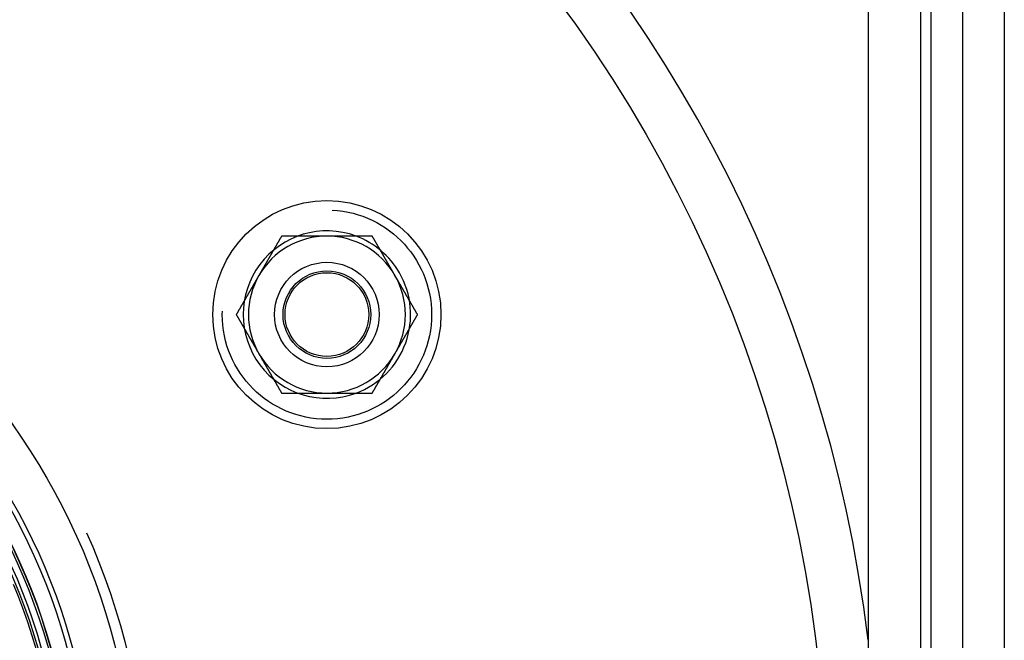
# Model space of a CAD drawing. Extents: x 610 to 1262, y -361 to 357.
# Drawn here: x 800 to 895, y -204 to -145 of the extents above; entities that cross this region are included whole.
import ezdxf

# ---------------------------------------------------------------- set-up
doc = ezdxf.new("R2010")
doc.units = 0
doc.header["$LTSCALE"] = 5
doc.linetypes.add('VERDECKT', pattern=[9.525, 6.35, -3.175])
doc.layers.get('0').update_dxf_attribs({"linetype": 'CONTINUOUS'})
doc.layers.add('STEMPEL', color=3, linetype='CONTINUOUS')

# ---------------------------------------------------------------- blocks, each defined once
blk = doc.blocks.new('A$C21318D2D')
at = {"linetype": 'CONTINUOUS'}
for p, q in [((574.667, 299.705), (574.667, 29.705)), ((578.667, 299.705), (578.667, 29.705)), ((565.667, 294.705), (565.667, 34.705)), ((570.667, 294.705), (570.667, 34.705)), ((571.667, 35.705), (571.667, 293.705))]:
    blk.add_line(p, q, dxfattribs=at)
for points in [[(509.606, 219.705, 0), (509.589, 219.676, 0), (509.572, 219.646, 0), (509.555, 219.617, 0), (509.538, 219.587, 0), (509.521, 219.557, 0), (509.504, 219.528, 0), (509.487, 219.498, 0), (509.47, 219.469, 0), (509.453, 219.439, 0), (509.436, 219.41, 0), (509.418, 219.38, 0), (509.401, 219.351, 0), (509.384, 219.321, 0), (509.367, 219.292, 0), (509.35, 219.262, 0), (509.333, 219.233, 0), (509.316, 219.203, 0), (509.299, 219.174, 0), (509.282, 219.144, 0), (509.265, 219.115, 0), (509.248, 219.085, 0), (509.231, 219.056, 0), (509.214, 219.026, 0), (509.197, 218.996, 0), (509.18, 218.967, 0), (509.163, 218.937, 0), (509.146, 218.908, 0), (509.129, 218.878, 0), (509.112, 218.849, 0), (509.095, 218.819, 0), (509.077, 218.79, 0), (509.06, 218.76, 0), (509.043, 218.731, 0), (509.026, 218.701, 0), (509.009, 218.672, 0), (508.992, 218.642, 0), (508.975, 218.613, 0), (508.958, 218.583, 0), (508.941, 218.554, 0), (508.924, 218.524, 0), (508.907, 218.494, 0), (508.89, 218.465, 0), (508.873, 218.435, 0), (508.856, 218.406, 0), (508.839, 218.376, 0), (508.822, 218.347, 0), (508.805, 218.317, 0), (508.788, 218.288, 0), (508.771, 218.258, 0), (508.754, 218.229, 0), (508.737, 218.199, 0), (508.719, 218.17, 0), (508.702, 218.14, 0), (508.685, 218.111, 0), (508.668, 218.081, 0), (508.651, 218.052, 0), (508.634, 218.022, 0), (508.617, 217.993, 0), (508.6, 217.963, 0), (508.583, 217.933, 0), (508.566, 217.904, 0), (508.549, 217.874, 0), (508.532, 217.845, 0), (508.515, 217.815, 0), (508.498, 217.786, 0), (508.481, 217.756, 0), (508.464, 217.727, 0), (508.447, 217.697, 0), (508.43, 217.668, 0), (508.413, 217.638, 0), (508.396, 217.609, 0), (508.379, 217.579, 0), (508.361, 217.55, 0), (508.344, 217.52, 0), (508.327, 217.491, 0), (508.31, 217.461, 0), (508.293, 217.432, 0), (508.276, 217.402, 0), (508.259, 217.372, 0), (508.242, 217.343, 0), (508.225, 217.313, 0), (508.208, 217.284, 0), (508.191, 217.254, 0), (508.174, 217.225, 0), (508.157, 217.195, 0), (508.14, 217.166, 0), (508.123, 217.136, 0), (508.106, 217.107, 0), (508.089, 217.077, 0), (508.072, 217.048, 0), (508.055, 217.018, 0), (508.038, 216.989, 0), (508.021, 216.959, 0), (508.003, 216.93, 0), (507.986, 216.9, 0), (507.969, 216.87, 0), (507.952, 216.841, 0), (507.935, 216.811, 0), (507.918, 216.782, 0), (507.901, 216.752, 0), (507.884, 216.723, 0), (507.867, 216.693, 0), (507.85, 216.664, 0), (507.833, 216.634, 0), (507.816, 216.605, 0), (507.799, 216.575, 0), (507.782, 216.546, 0), (507.765, 216.516, 0), (507.748, 216.487, 0), (507.731, 216.457, 0), (507.714, 216.428, 0), (507.697, 216.398, 0), (507.68, 216.369, 0), (507.663, 216.339, 0), (507.645, 216.309, 0), (507.628, 216.28, 0), (507.611, 216.25, 0), (507.594, 216.221, 0), (507.577, 216.191, 0), (507.56, 216.162, 0), (507.543, 216.132, 0), (507.526, 216.103, 0), (507.509, 216.073, 0), (507.492, 216.044, 0), (507.475, 216.014, 0), (507.458, 215.985, 0), (507.441, 215.955, 0)], [(513.936, 219.705, 0), (513.902, 219.705, 0), (513.868, 219.705, 0), (513.834, 219.705, 0), (513.799, 219.705, 0), (513.765, 219.705, 0), (513.731, 219.705, 0), (513.697, 219.705, 0), (513.663, 219.705, 0), (513.629, 219.705, 0), (513.595, 219.705, 0), (513.56, 219.705, 0), (513.526, 219.705, 0), (513.492, 219.705, 0), (513.458, 219.705, 0), (513.424, 219.705, 0), (513.39, 219.705, 0), (513.355, 219.705, 0), (513.321, 219.705, 0), (513.287, 219.705, 0), (513.253, 219.705, 0), (513.219, 219.705, 0), (513.185, 219.705, 0), (513.151, 219.705, 0), (513.116, 219.705, 0), (513.082, 219.705, 0), (513.048, 219.705, 0), (513.014, 219.705, 0), (512.98, 219.705, 0), (512.946, 219.705, 0), (512.912, 219.705, 0), (512.878, 219.705, 0), (512.843, 219.705, 0), (512.809, 219.705, 0), (512.775, 219.705, 0), (512.741, 219.705, 0), (512.707, 219.705, 0), (512.673, 219.705, 0), (512.639, 219.705, 0), (512.605, 219.705, 0), (512.57, 219.705, 0), (512.536, 219.705, 0), (512.502, 219.705, 0), (512.468, 219.705, 0), (512.434, 219.705, 0), (512.4, 219.705, 0), (512.366, 219.705, 0), (512.332, 219.705, 0), (512.298, 219.705, 0), (512.263, 219.705, 0), (512.229, 219.705, 0), (512.195, 219.705, 0), (512.161, 219.705, 0), (512.127, 219.705, 0), (512.093, 219.705, 0), (512.059, 219.705, 0), (512.025, 219.705, 0), (511.991, 219.705, 0), (511.957, 219.705, 0), (511.922, 219.705, 0), (511.888, 219.705, 0), (511.854, 219.705, 0), (511.82, 219.705, 0), (511.786, 219.705, 0), (511.752, 219.705, 0), (511.718, 219.705, 0), (511.684, 219.705, 0), (511.65, 219.705, 0), (511.616, 219.705, 0), (511.581, 219.705, 0), (511.547, 219.705, 0), (511.513, 219.705, 0), (511.479, 219.705, 0), (511.445, 219.705, 0), (511.411, 219.705, 0), (511.377, 219.705, 0), (511.343, 219.705, 0), (511.309, 219.705, 0), (511.275, 219.705, 0), (511.241, 219.705, 0), (511.207, 219.705, 0), (511.173, 219.705, 0), (511.138, 219.705, 0), (511.104, 219.705, 0), (511.07, 219.705, 0), (511.036, 219.705, 0), (511.002, 219.705, 0), (510.968, 219.705, 0), (510.934, 219.705, 0), (510.9, 219.705, 0), (510.866, 219.705, 0), (510.832, 219.705, 0), (510.798, 219.705, 0), (510.764, 219.705, 0), (510.73, 219.705, 0), (510.696, 219.705, 0), (510.661, 219.705, 0), (510.627, 219.705, 0), (510.593, 219.705, 0), (510.559, 219.705, 0), (510.525, 219.705, 0), (510.491, 219.705, 0), (510.457, 219.705, 0), (510.423, 219.705, 0), (510.389, 219.705, 0), (510.355, 219.705, 0), (510.321, 219.705, 0), (510.287, 219.705, 0), (510.253, 219.705, 0), (510.219, 219.705, 0), (510.185, 219.705, 0), (510.151, 219.705, 0), (510.117, 219.705, 0), (510.083, 219.705, 0), (510.049, 219.705, 0), (510.014, 219.705, 0), (509.98, 219.705, 0), (509.946, 219.705, 0), (509.912, 219.705, 0), (509.878, 219.705, 0), (509.844, 219.705, 0), (509.81, 219.705, 0), (509.776, 219.705, 0), (509.742, 219.705, 0), (509.708, 219.705, 0), (509.674, 219.705, 0), (509.64, 219.705, 0), (509.606, 219.705, 0)], [(518.266, 219.705, 0), (518.244, 219.705, 0), (518.221, 219.705, 0), (518.198, 219.705, 0), (518.176, 219.705, 0), (518.153, 219.705, 0), (518.131, 219.705, 0), (518.108, 219.705, 0), (518.085, 219.705, 0), (518.063, 219.705, 0), (518.04, 219.705, 0), (518.017, 219.705, 0), (517.995, 219.705, 0), (517.972, 219.705, 0), (517.95, 219.705, 0), (517.927, 219.705, 0), (517.904, 219.705, 0), (517.882, 219.705, 0), (517.859, 219.705, 0), (517.836, 219.705, 0), (517.814, 219.705, 0), (517.791, 219.705, 0), (517.768, 219.705, 0), (517.746, 219.705, 0), (517.723, 219.705, 0), (517.7, 219.705, 0), (517.678, 219.705, 0), (517.655, 219.705, 0), (517.632, 219.705, 0), (517.61, 219.705, 0), (517.587, 219.705, 0), (517.564, 219.705, 0), (517.542, 219.705, 0), (517.519, 219.705, 0), (517.496, 219.705, 0), (517.474, 219.705, 0), (517.451, 219.705, 0), (517.428, 219.705, 0), (517.406, 219.705, 0), (517.383, 219.705, 0), (517.36, 219.705, 0), (517.338, 219.705, 0), (517.315, 219.705, 0), (517.292, 219.705, 0), (517.269, 219.705, 0), (517.247, 219.705, 0), (517.224, 219.705, 0), (517.201, 219.705, 0), (517.179, 219.705, 0), (517.156, 219.705, 0), (517.133, 219.705, 0), (517.111, 219.705, 0), (517.088, 219.705, 0), (517.065, 219.705, 0), (517.043, 219.705, 0), (517.02, 219.705, 0), (516.997, 219.705, 0), (516.974, 219.705, 0), (516.952, 219.705, 0), (516.929, 219.705, 0), (516.906, 219.705, 0), (516.884, 219.705, 0), (516.861, 219.705, 0), (516.838, 219.705, 0), (516.816, 219.705, 0), (516.793, 219.705, 0), (516.77, 219.705, 0), (516.747, 219.705, 0), (516.725, 219.705, 0), (516.702, 219.705, 0), (516.679, 219.705, 0), (516.657, 219.705, 0), (516.634, 219.705, 0), (516.611, 219.705, 0), (516.589, 219.705, 0), (516.566, 219.705, 0), (516.543, 219.705, 0), (516.52, 219.705, 0), (516.498, 219.705, 0), (516.475, 219.705, 0), (516.452, 219.705, 0), (516.43, 219.705, 0), (516.407, 219.705, 0), (516.384, 219.705, 0), (516.362, 219.705, 0), (516.339, 219.705, 0), (516.316, 219.705, 0), (516.293, 219.705, 0), (516.271, 219.705, 0), (516.248, 219.705, 0), (516.225, 219.705, 0), (516.203, 219.705, 0), (516.18, 219.705, 0), (516.157, 219.705, 0), (516.135, 219.705, 0), (516.112, 219.705, 0), (516.089, 219.705, 0), (516.067, 219.705, 0), (516.044, 219.705, 0), (516.021, 219.705, 0), (515.998, 219.705, 0), (515.976, 219.705, 0), (515.953, 219.705, 0), (515.93, 219.705, 0), (515.908, 219.705, 0), (515.885, 219.705, 0), (515.862, 219.705, 0), (515.84, 219.705, 0), (515.817, 219.705, 0), (515.794, 219.705, 0), (515.772, 219.705, 0), (515.749, 219.705, 0), (515.726, 219.705, 0), (515.704, 219.705, 0), (515.681, 219.705, 0), (515.658, 219.705, 0), (515.636, 219.705, 0), (515.613, 219.705, 0), (515.59, 219.705, 0), (515.568, 219.705, 0), (515.545, 219.705, 0), (515.522, 219.705, 0), (515.499, 219.705, 0), (515.477, 219.705, 0), (515.454, 219.705, 0), (515.431, 219.705, 0), (515.409, 219.705, 0), (515.386, 219.705, 0), (515.363, 219.705, 0), (515.341, 219.705, 0), (515.318, 219.705, 0), (515.295, 219.705, 0), (515.273, 219.705, 0), (515.25, 219.705, 0), (515.227, 219.705, 0), (515.205, 219.705, 0), (515.182, 219.705, 0), (515.159, 219.705, 0), (515.137, 219.705, 0), (515.114, 219.705, 0), (515.091, 219.705, 0), (515.069, 219.705, 0), (515.046, 219.705, 0), (515.023, 219.705, 0), (515.001, 219.705, 0), (514.978, 219.705, 0), (514.955, 219.705, 0), (514.933, 219.705, 0), (514.91, 219.705, 0), (514.887, 219.705, 0), (514.865, 219.705, 0), (514.842, 219.705, 0), (514.819, 219.705, 0), (514.797, 219.705, 0), (514.774, 219.705, 0), (514.751, 219.705, 0), (514.729, 219.705, 0), (514.706, 219.705, 0), (514.684, 219.705, 0), (514.661, 219.705, 0), (514.638, 219.705, 0), (514.616, 219.705, 0), (514.593, 219.705, 0), (514.57, 219.705, 0), (514.548, 219.705, 0), (514.525, 219.705, 0), (514.502, 219.705, 0), (514.48, 219.705, 0), (514.457, 219.705, 0), (514.434, 219.705, 0), (514.412, 219.705, 0), (514.389, 219.705, 0), (514.366, 219.705, 0), (514.344, 219.705, 0), (514.321, 219.705, 0), (514.298, 219.705, 0), (514.276, 219.705, 0), (514.253, 219.705, 0), (514.23, 219.705, 0), (514.208, 219.705, 0), (514.185, 219.705, 0), (514.163, 219.705, 0), (514.14, 219.705, 0), (514.117, 219.705, 0), (514.095, 219.705, 0), (514.072, 219.705, 0), (514.049, 219.705, 0), (514.027, 219.705, 0), (514.004, 219.705, 0), (513.981, 219.705, 0), (513.959, 219.705, 0), (513.936, 219.705, 0)], [(520.431, 215.955, 0), (520.414, 215.985, 0), (520.397, 216.014, 0), (520.38, 216.044, 0), (520.363, 216.073, 0), (520.346, 216.103, 0), (520.329, 216.132, 0), (520.312, 216.162, 0), (520.295, 216.191, 0), (520.278, 216.221, 0), (520.261, 216.25, 0), (520.244, 216.28, 0), (520.227, 216.309, 0), (520.21, 216.339, 0), (520.193, 216.369, 0), (520.176, 216.398, 0), (520.159, 216.428, 0), (520.141, 216.457, 0), (520.124, 216.487, 0), (520.107, 216.516, 0), (520.09, 216.546, 0), (520.073, 216.575, 0), (520.056, 216.605, 0), (520.039, 216.634, 0), (520.022, 216.664, 0), (520.005, 216.693, 0), (519.988, 216.723, 0), (519.971, 216.752, 0), (519.954, 216.782, 0), (519.937, 216.811, 0), (519.92, 216.841, 0), (519.903, 216.87, 0), (519.886, 216.9, 0), (519.869, 216.93, 0), (519.852, 216.959, 0), (519.835, 216.989, 0), (519.818, 217.018, 0), (519.801, 217.048, 0), (519.783, 217.077, 0), (519.766, 217.107, 0), (519.749, 217.136, 0), (519.732, 217.166, 0), (519.715, 217.195, 0), (519.698, 217.225, 0), (519.681, 217.254, 0), (519.664, 217.284, 0), (519.647, 217.313, 0), (519.63, 217.343, 0), (519.613, 217.372, 0), (519.596, 217.402, 0), (519.579, 217.432, 0), (519.562, 217.461, 0), (519.545, 217.491, 0), (519.528, 217.52, 0), (519.511, 217.55, 0), (519.494, 217.579, 0), (519.477, 217.609, 0), (519.46, 217.638, 0), (519.443, 217.668, 0), (519.425, 217.697, 0), (519.408, 217.727, 0), (519.391, 217.756, 0), (519.374, 217.786, 0), (519.357, 217.815, 0), (519.34, 217.845, 0), (519.323, 217.874, 0), (519.306, 217.904, 0), (519.289, 217.933, 0), (519.272, 217.963, 0), (519.255, 217.993, 0), (519.238, 218.022, 0), (519.221, 218.052, 0), (519.204, 218.081, 0), (519.187, 218.111, 0), (519.17, 218.14, 0), (519.153, 218.17, 0), (519.136, 218.199, 0), (519.119, 218.229, 0), (519.102, 218.258, 0), (519.085, 218.288, 0), (519.067, 218.317, 0), (519.05, 218.347, 0), (519.033, 218.376, 0), (519.016, 218.406, 0), (518.999, 218.435, 0), (518.982, 218.465, 0), (518.965, 218.494, 0), (518.948, 218.524, 0), (518.931, 218.554, 0), (518.914, 218.583, 0), (518.897, 218.613, 0), (518.88, 218.642, 0), (518.863, 218.672, 0), (518.846, 218.701, 0), (518.829, 218.731, 0), (518.812, 218.76, 0), (518.795, 218.79, 0), (518.778, 218.819, 0), (518.761, 218.849, 0), (518.744, 218.878, 0), (518.727, 218.908, 0), (518.709, 218.937, 0), (518.692, 218.967, 0), (518.675, 218.996, 0), (518.658, 219.026, 0), (518.641, 219.056, 0), (518.624, 219.085, 0), (518.607, 219.115, 0), (518.59, 219.144, 0), (518.573, 219.174, 0), (518.556, 219.203, 0), (518.539, 219.233, 0), (518.522, 219.262, 0), (518.505, 219.292, 0), (518.488, 219.321, 0), (518.471, 219.351, 0), (518.454, 219.38, 0), (518.437, 219.41, 0), (518.42, 219.439, 0), (518.403, 219.469, 0), (518.386, 219.498, 0), (518.369, 219.528, 0), (518.351, 219.557, 0), (518.334, 219.587, 0), (518.317, 219.617, 0), (518.3, 219.646, 0), (518.283, 219.676, 0), (518.266, 219.705, 0)], [(507.441, 215.955, 0), (507.424, 215.926, 0), (507.407, 215.896, 0), (507.39, 215.867, 0), (507.373, 215.837, 0), (507.356, 215.807, 0), (507.339, 215.778, 0), (507.322, 215.748, 0), (507.305, 215.719, 0), (507.287, 215.689, 0), (507.27, 215.66, 0), (507.253, 215.63, 0), (507.236, 215.601, 0), (507.219, 215.571, 0), (507.202, 215.542, 0), (507.185, 215.512, 0), (507.168, 215.483, 0), (507.151, 215.453, 0), (507.134, 215.424, 0), (507.117, 215.394, 0), (507.1, 215.365, 0), (507.083, 215.335, 0), (507.066, 215.306, 0), (507.049, 215.276, 0), (507.032, 215.246, 0), (507.015, 215.217, 0), (506.998, 215.187, 0), (506.981, 215.158, 0), (506.964, 215.128, 0), (506.947, 215.099, 0), (506.929, 215.069, 0), (506.912, 215.04, 0), (506.895, 215.01, 0), (506.878, 214.981, 0), (506.861, 214.951, 0), (506.844, 214.922, 0), (506.827, 214.892, 0), (506.81, 214.863, 0), (506.793, 214.833, 0), (506.776, 214.804, 0), (506.759, 214.774, 0), (506.742, 214.744, 0), (506.725, 214.715, 0), (506.708, 214.685, 0), (506.691, 214.656, 0), (506.674, 214.626, 0), (506.657, 214.597, 0), (506.64, 214.567, 0), (506.623, 214.538, 0), (506.606, 214.508, 0), (506.589, 214.479, 0), (506.571, 214.449, 0), (506.554, 214.42, 0), (506.537, 214.39, 0), (506.52, 214.361, 0), (506.503, 214.331, 0), (506.486, 214.302, 0), (506.469, 214.272, 0), (506.452, 214.243, 0), (506.435, 214.213, 0), (506.418, 214.183, 0), (506.401, 214.154, 0), (506.384, 214.124, 0), (506.367, 214.095, 0), (506.35, 214.065, 0), (506.333, 214.036, 0), (506.316, 214.006, 0), (506.299, 213.977, 0), (506.282, 213.947, 0), (506.265, 213.918, 0), (506.248, 213.888, 0), (506.231, 213.859, 0), (506.213, 213.829, 0), (506.196, 213.8, 0), (506.179, 213.77, 0), (506.162, 213.741, 0), (506.145, 213.711, 0), (506.128, 213.682, 0), (506.111, 213.652, 0), (506.094, 213.622, 0), (506.077, 213.593, 0), (506.06, 213.563, 0), (506.043, 213.534, 0), (506.026, 213.504, 0), (506.009, 213.475, 0), (505.992, 213.445, 0), (505.975, 213.416, 0), (505.958, 213.386, 0), (505.941, 213.357, 0), (505.924, 213.327, 0), (505.907, 213.298, 0), (505.89, 213.268, 0), (505.873, 213.239, 0), (505.855, 213.209, 0), (505.838, 213.18, 0), (505.821, 213.15, 0), (505.804, 213.12, 0), (505.787, 213.091, 0), (505.77, 213.061, 0), (505.753, 213.032, 0), (505.736, 213.002, 0), (505.719, 212.973, 0), (505.702, 212.943, 0), (505.685, 212.914, 0), (505.668, 212.884, 0), (505.651, 212.855, 0), (505.634, 212.825, 0), (505.617, 212.796, 0), (505.6, 212.766, 0), (505.583, 212.737, 0), (505.566, 212.707, 0), (505.549, 212.678, 0), (505.532, 212.648, 0), (505.515, 212.619, 0), (505.497, 212.589, 0), (505.48, 212.559, 0), (505.463, 212.53, 0), (505.446, 212.5, 0), (505.429, 212.471, 0), (505.412, 212.441, 0), (505.395, 212.412, 0), (505.378, 212.382, 0), (505.361, 212.353, 0), (505.344, 212.323, 0), (505.327, 212.294, 0), (505.31, 212.264, 0), (505.293, 212.235, 0), (505.276, 212.205, 0)], [(522.596, 212.205, 0), (522.579, 212.235, 0), (522.562, 212.264, 0), (522.545, 212.294, 0), (522.528, 212.323, 0), (522.511, 212.353, 0), (522.494, 212.382, 0), (522.477, 212.412, 0), (522.46, 212.441, 0), (522.443, 212.471, 0), (522.426, 212.5, 0), (522.409, 212.53, 0), (522.392, 212.559, 0), (522.375, 212.589, 0), (522.358, 212.619, 0), (522.341, 212.648, 0), (522.324, 212.678, 0), (522.307, 212.707, 0), (522.289, 212.737, 0), (522.272, 212.766, 0), (522.255, 212.796, 0), (522.238, 212.825, 0), (522.221, 212.855, 0), (522.204, 212.884, 0), (522.187, 212.914, 0), (522.17, 212.943, 0), (522.153, 212.973, 0), (522.136, 213.002, 0), (522.119, 213.032, 0), (522.102, 213.061, 0), (522.085, 213.091, 0), (522.068, 213.12, 0), (522.051, 213.15, 0), (522.034, 213.18, 0), (522.017, 213.209, 0), (522, 213.239, 0), (521.983, 213.268, 0), (521.966, 213.298, 0), (521.949, 213.327, 0), (521.931, 213.357, 0), (521.914, 213.386, 0), (521.897, 213.416, 0), (521.88, 213.445, 0), (521.863, 213.475, 0), (521.846, 213.504, 0), (521.829, 213.534, 0), (521.812, 213.563, 0), (521.795, 213.593, 0), (521.778, 213.622, 0), (521.761, 213.652, 0), (521.744, 213.682, 0), (521.727, 213.711, 0), (521.71, 213.741, 0), (521.693, 213.77, 0), (521.676, 213.8, 0), (521.659, 213.829, 0), (521.642, 213.859, 0), (521.625, 213.888, 0), (521.608, 213.918, 0), (521.591, 213.947, 0), (521.573, 213.977, 0), (521.556, 214.006, 0), (521.539, 214.036, 0), (521.522, 214.065, 0), (521.505, 214.095, 0), (521.488, 214.124, 0), (521.471, 214.154, 0), (521.454, 214.183, 0), (521.437, 214.213, 0), (521.42, 214.243, 0), (521.403, 214.272, 0), (521.386, 214.302, 0), (521.369, 214.331, 0), (521.352, 214.361, 0), (521.335, 214.39, 0), (521.318, 214.42, 0), (521.301, 214.449, 0), (521.284, 214.479, 0), (521.267, 214.508, 0), (521.25, 214.538, 0), (521.233, 214.567, 0), (521.215, 214.597, 0), (521.198, 214.626, 0), (521.181, 214.656, 0), (521.164, 214.685, 0), (521.147, 214.715, 0), (521.13, 214.744, 0), (521.113, 214.774, 0), (521.096, 214.804, 0), (521.079, 214.833, 0), (521.062, 214.863, 0), (521.045, 214.892, 0), (521.028, 214.922, 0), (521.011, 214.951, 0), (520.994, 214.981, 0), (520.977, 215.01, 0), (520.96, 215.04, 0), (520.943, 215.069, 0), (520.926, 215.099, 0), (520.909, 215.128, 0), (520.892, 215.158, 0), (520.875, 215.187, 0), (520.857, 215.217, 0), (520.84, 215.246, 0), (520.823, 215.276, 0), (520.806, 215.306, 0), (520.789, 215.335, 0), (520.772, 215.365, 0), (520.755, 215.394, 0), (520.738, 215.424, 0), (520.721, 215.453, 0), (520.704, 215.483, 0), (520.687, 215.512, 0), (520.67, 215.542, 0), (520.653, 215.571, 0), (520.636, 215.601, 0), (520.619, 215.63, 0), (520.602, 215.66, 0), (520.585, 215.689, 0), (520.568, 215.719, 0), (520.551, 215.748, 0), (520.534, 215.778, 0), (520.517, 215.807, 0), (520.499, 215.837, 0), (520.482, 215.867, 0), (520.465, 215.896, 0), (520.448, 215.926, 0), (520.431, 215.955, 0)], [(505.276, 212.205, 0), (505.293, 212.176, 0), (505.31, 212.146, 0), (505.327, 212.117, 0), (505.344, 212.087, 0), (505.361, 212.057, 0), (505.378, 212.028, 0), (505.395, 211.998, 0), (505.412, 211.969, 0), (505.429, 211.939, 0), (505.446, 211.91, 0), (505.463, 211.88, 0), (505.48, 211.851, 0), (505.497, 211.821, 0), (505.515, 211.792, 0), (505.532, 211.762, 0), (505.549, 211.733, 0), (505.566, 211.703, 0), (505.583, 211.674, 0), (505.6, 211.644, 0), (505.617, 211.615, 0), (505.634, 211.585, 0), (505.651, 211.556, 0), (505.668, 211.526, 0), (505.685, 211.496, 0), (505.702, 211.467, 0), (505.719, 211.437, 0), (505.736, 211.408, 0), (505.753, 211.378, 0), (505.77, 211.349, 0), (505.787, 211.319, 0), (505.804, 211.29, 0), (505.821, 211.26, 0), (505.838, 211.231, 0), (505.855, 211.201, 0), (505.873, 211.172, 0), (505.89, 211.142, 0), (505.907, 211.113, 0), (505.924, 211.083, 0), (505.941, 211.054, 0), (505.958, 211.024, 0), (505.975, 210.994, 0), (505.992, 210.965, 0), (506.009, 210.935, 0), (506.026, 210.906, 0), (506.043, 210.876, 0), (506.06, 210.847, 0), (506.077, 210.817, 0), (506.094, 210.788, 0), (506.111, 210.758, 0), (506.128, 210.729, 0), (506.145, 210.699, 0), (506.162, 210.67, 0), (506.179, 210.64, 0), (506.196, 210.611, 0), (506.213, 210.581, 0), (506.231, 210.552, 0), (506.248, 210.522, 0), (506.265, 210.493, 0), (506.282, 210.463, 0), (506.299, 210.433, 0), (506.316, 210.404, 0), (506.333, 210.374, 0), (506.35, 210.345, 0), (506.367, 210.315, 0), (506.384, 210.286, 0), (506.401, 210.256, 0), (506.418, 210.227, 0), (506.435, 210.197, 0), (506.452, 210.168, 0), (506.469, 210.138, 0), (506.486, 210.109, 0), (506.503, 210.079, 0), (506.52, 210.05, 0), (506.537, 210.02, 0), (506.554, 209.991, 0), (506.571, 209.961, 0), (506.589, 209.932, 0), (506.606, 209.902, 0), (506.623, 209.872, 0), (506.64, 209.843, 0), (506.657, 209.813, 0), (506.674, 209.784, 0), (506.691, 209.754, 0), (506.708, 209.725, 0), (506.725, 209.695, 0), (506.742, 209.666, 0), (506.759, 209.636, 0), (506.776, 209.607, 0), (506.793, 209.577, 0), (506.81, 209.548, 0), (506.827, 209.518, 0), (506.844, 209.489, 0), (506.861, 209.459, 0), (506.878, 209.43, 0), (506.895, 209.4, 0), (506.912, 209.37, 0), (506.929, 209.341, 0), (506.947, 209.311, 0), (506.964, 209.282, 0), (506.981, 209.252, 0), (506.998, 209.223, 0), (507.015, 209.193, 0), (507.032, 209.164, 0), (507.049, 209.134, 0), (507.066, 209.105, 0), (507.083, 209.075, 0), (507.1, 209.046, 0), (507.117, 209.016, 0), (507.134, 208.987, 0), (507.151, 208.957, 0), (507.168, 208.928, 0), (507.185, 208.898, 0), (507.202, 208.869, 0), (507.219, 208.839, 0), (507.236, 208.809, 0), (507.253, 208.78, 0), (507.27, 208.75, 0), (507.287, 208.721, 0), (507.305, 208.691, 0), (507.322, 208.662, 0), (507.339, 208.632, 0), (507.356, 208.603, 0), (507.373, 208.573, 0), (507.39, 208.544, 0), (507.407, 208.514, 0), (507.424, 208.485, 0), (507.441, 208.455, 0)], [(520.431, 208.455, 0), (520.448, 208.485, 0), (520.465, 208.514, 0), (520.482, 208.544, 0), (520.499, 208.573, 0), (520.517, 208.603, 0), (520.534, 208.632, 0), (520.551, 208.662, 0), (520.568, 208.691, 0), (520.585, 208.721, 0), (520.602, 208.75, 0), (520.619, 208.78, 0), (520.636, 208.809, 0), (520.653, 208.839, 0), (520.67, 208.869, 0), (520.687, 208.898, 0), (520.704, 208.928, 0), (520.721, 208.957, 0), (520.738, 208.987, 0), (520.755, 209.016, 0), (520.772, 209.046, 0), (520.789, 209.075, 0), (520.806, 209.105, 0), (520.823, 209.134, 0), (520.84, 209.164, 0), (520.857, 209.193, 0), (520.875, 209.223, 0), (520.892, 209.252, 0), (520.909, 209.282, 0), (520.926, 209.311, 0), (520.943, 209.341, 0), (520.96, 209.37, 0), (520.977, 209.4, 0), (520.994, 209.43, 0), (521.011, 209.459, 0), (521.028, 209.489, 0), (521.045, 209.518, 0), (521.062, 209.548, 0), (521.079, 209.577, 0), (521.096, 209.607, 0), (521.113, 209.636, 0), (521.13, 209.666, 0), (521.147, 209.695, 0), (521.164, 209.725, 0), (521.181, 209.754, 0), (521.198, 209.784, 0), (521.215, 209.813, 0), (521.233, 209.843, 0), (521.25, 209.872, 0), (521.267, 209.902, 0), (521.284, 209.932, 0), (521.301, 209.961, 0), (521.318, 209.991, 0), (521.335, 210.02, 0), (521.352, 210.05, 0), (521.369, 210.079, 0), (521.386, 210.109, 0), (521.403, 210.138, 0), (521.42, 210.168, 0), (521.437, 210.197, 0), (521.454, 210.227, 0), (521.471, 210.256, 0), (521.488, 210.286, 0), (521.505, 210.315, 0), (521.522, 210.345, 0), (521.539, 210.374, 0), (521.556, 210.404, 0), (521.573, 210.433, 0), (521.591, 210.463, 0), (521.608, 210.493, 0), (521.625, 210.522, 0), (521.642, 210.552, 0), (521.659, 210.581, 0), (521.676, 210.611, 0), (521.693, 210.64, 0), (521.71, 210.67, 0), (521.727, 210.699, 0), (521.744, 210.729, 0), (521.761, 210.758, 0), (521.778, 210.788, 0), (521.795, 210.817, 0), (521.812, 210.847, 0), (521.829, 210.876, 0), (521.846, 210.906, 0), (521.863, 210.935, 0), (521.88, 210.965, 0), (521.897, 210.994, 0), (521.914, 211.024, 0), (521.931, 211.054, 0), (521.949, 211.083, 0), (521.966, 211.113, 0), (521.983, 211.142, 0), (522, 211.172, 0), (522.017, 211.201, 0), (522.034, 211.231, 0), (522.051, 211.26, 0), (522.068, 211.29, 0), (522.085, 211.319, 0), (522.102, 211.349, 0), (522.119, 211.378, 0), (522.136, 211.408, 0), (522.153, 211.437, 0), (522.17, 211.467, 0), (522.187, 211.496, 0), (522.204, 211.526, 0), (522.221, 211.556, 0), (522.238, 211.585, 0), (522.255, 211.615, 0), (522.272, 211.644, 0), (522.289, 211.674, 0), (522.307, 211.703, 0), (522.324, 211.733, 0), (522.341, 211.762, 0), (522.358, 211.792, 0), (522.375, 211.821, 0), (522.392, 211.851, 0), (522.409, 211.88, 0), (522.426, 211.91, 0), (522.443, 211.939, 0), (522.46, 211.969, 0), (522.477, 211.998, 0), (522.494, 212.028, 0), (522.511, 212.057, 0), (522.528, 212.087, 0), (522.545, 212.117, 0), (522.562, 212.146, 0), (522.579, 212.176, 0), (522.596, 212.205, 0)], [(507.441, 208.455, 0), (507.458, 208.426, 0), (507.475, 208.396, 0), (507.492, 208.367, 0), (507.509, 208.337, 0), (507.526, 208.307, 0), (507.543, 208.278, 0), (507.56, 208.248, 0), (507.577, 208.219, 0), (507.594, 208.189, 0), (507.611, 208.16, 0), (507.628, 208.13, 0), (507.645, 208.101, 0), (507.663, 208.071, 0), (507.68, 208.042, 0), (507.697, 208.012, 0), (507.714, 207.983, 0), (507.731, 207.953, 0), (507.748, 207.924, 0), (507.765, 207.894, 0), (507.782, 207.865, 0), (507.799, 207.835, 0), (507.816, 207.806, 0), (507.833, 207.776, 0), (507.85, 207.746, 0), (507.867, 207.717, 0), (507.884, 207.687, 0), (507.901, 207.658, 0), (507.918, 207.628, 0), (507.935, 207.599, 0), (507.952, 207.569, 0), (507.969, 207.54, 0), (507.986, 207.51, 0), (508.003, 207.481, 0), (508.021, 207.451, 0), (508.038, 207.422, 0), (508.055, 207.392, 0), (508.072, 207.363, 0), (508.089, 207.333, 0), (508.106, 207.304, 0), (508.123, 207.274, 0), (508.14, 207.244, 0), (508.157, 207.215, 0), (508.174, 207.185, 0), (508.191, 207.156, 0), (508.208, 207.126, 0), (508.225, 207.097, 0), (508.242, 207.067, 0), (508.259, 207.038, 0), (508.276, 207.008, 0), (508.293, 206.979, 0), (508.31, 206.949, 0), (508.327, 206.92, 0), (508.344, 206.89, 0), (508.361, 206.861, 0), (508.379, 206.831, 0), (508.396, 206.802, 0), (508.413, 206.772, 0), (508.43, 206.743, 0), (508.447, 206.713, 0), (508.464, 206.683, 0), (508.481, 206.654, 0), (508.498, 206.624, 0), (508.515, 206.595, 0), (508.532, 206.565, 0), (508.549, 206.536, 0), (508.566, 206.506, 0), (508.583, 206.477, 0), (508.6, 206.447, 0), (508.617, 206.418, 0), (508.634, 206.388, 0), (508.651, 206.359, 0), (508.668, 206.329, 0), (508.685, 206.3, 0), (508.702, 206.27, 0), (508.719, 206.241, 0), (508.737, 206.211, 0), (508.754, 206.182, 0), (508.771, 206.152, 0), (508.788, 206.122, 0), (508.805, 206.093, 0), (508.822, 206.063, 0), (508.839, 206.034, 0), (508.856, 206.004, 0), (508.873, 205.975, 0), (508.89, 205.945, 0), (508.907, 205.916, 0), (508.924, 205.886, 0), (508.941, 205.857, 0), (508.958, 205.827, 0), (508.975, 205.798, 0), (508.992, 205.768, 0), (509.009, 205.739, 0), (509.026, 205.709, 0), (509.043, 205.68, 0), (509.06, 205.65, 0), (509.077, 205.62, 0), (509.095, 205.591, 0), (509.112, 205.561, 0), (509.129, 205.532, 0), (509.146, 205.502, 0), (509.163, 205.473, 0), (509.18, 205.443, 0), (509.197, 205.414, 0), (509.214, 205.384, 0), (509.231, 205.355, 0), (509.248, 205.325, 0), (509.265, 205.296, 0), (509.282, 205.266, 0), (509.299, 205.237, 0), (509.316, 205.207, 0), (509.333, 205.178, 0), (509.35, 205.148, 0), (509.367, 205.119, 0), (509.384, 205.089, 0), (509.401, 205.059, 0), (509.418, 205.03, 0), (509.436, 205, 0), (509.453, 204.971, 0), (509.47, 204.941, 0), (509.487, 204.912, 0), (509.504, 204.882, 0), (509.521, 204.853, 0), (509.538, 204.823, 0), (509.555, 204.794, 0), (509.572, 204.764, 0), (509.589, 204.735, 0), (509.606, 204.705, 0)], [(518.266, 204.705, 0), (518.283, 204.735, 0), (518.3, 204.764, 0), (518.317, 204.794, 0), (518.334, 204.823, 0), (518.351, 204.853, 0), (518.369, 204.882, 0), (518.386, 204.912, 0), (518.403, 204.941, 0), (518.42, 204.971, 0), (518.437, 205, 0), (518.454, 205.03, 0), (518.471, 205.059, 0), (518.488, 205.089, 0), (518.505, 205.119, 0), (518.522, 205.148, 0), (518.539, 205.178, 0), (518.556, 205.207, 0), (518.573, 205.237, 0), (518.59, 205.266, 0), (518.607, 205.296, 0), (518.624, 205.325, 0), (518.641, 205.355, 0), (518.658, 205.384, 0), (518.675, 205.414, 0), (518.692, 205.443, 0), (518.709, 205.473, 0), (518.727, 205.502, 0), (518.744, 205.532, 0), (518.761, 205.561, 0), (518.778, 205.591, 0), (518.795, 205.62, 0), (518.812, 205.65, 0), (518.829, 205.68, 0), (518.846, 205.709, 0), (518.863, 205.739, 0), (518.88, 205.768, 0), (518.897, 205.798, 0), (518.914, 205.827, 0), (518.931, 205.857, 0), (518.948, 205.886, 0), (518.965, 205.916, 0), (518.982, 205.945, 0), (518.999, 205.975, 0), (519.016, 206.004, 0), (519.033, 206.034, 0), (519.05, 206.063, 0), (519.067, 206.093, 0), (519.085, 206.122, 0), (519.102, 206.152, 0), (519.119, 206.182, 0), (519.136, 206.211, 0), (519.153, 206.241, 0), (519.17, 206.27, 0), (519.187, 206.3, 0), (519.204, 206.329, 0), (519.221, 206.359, 0), (519.238, 206.388, 0), (519.255, 206.418, 0), (519.272, 206.447, 0), (519.289, 206.477, 0), (519.306, 206.506, 0), (519.323, 206.536, 0), (519.34, 206.565, 0), (519.357, 206.595, 0), (519.374, 206.624, 0), (519.391, 206.654, 0), (519.408, 206.683, 0), (519.425, 206.713, 0), (519.443, 206.743, 0), (519.46, 206.772, 0), (519.477, 206.802, 0), (519.494, 206.831, 0), (519.511, 206.861, 0), (519.528, 206.89, 0), (519.545, 206.92, 0), (519.562, 206.949, 0), (519.579, 206.979, 0), (519.596, 207.008, 0), (519.613, 207.038, 0), (519.63, 207.067, 0), (519.647, 207.097, 0), (519.664, 207.126, 0), (519.681, 207.156, 0), (519.698, 207.185, 0), (519.715, 207.215, 0), (519.732, 207.244, 0), (519.749, 207.274, 0), (519.766, 207.304, 0), (519.783, 207.333, 0), (519.801, 207.363, 0), (519.818, 207.392, 0), (519.835, 207.422, 0), (519.852, 207.451, 0), (519.869, 207.481, 0), (519.886, 207.51, 0), (519.903, 207.54, 0), (519.92, 207.569, 0), (519.937, 207.599, 0), (519.954, 207.628, 0), (519.971, 207.658, 0), (519.988, 207.687, 0), (520.005, 207.717, 0), (520.022, 207.746, 0), (520.039, 207.776, 0), (520.056, 207.806, 0), (520.073, 207.835, 0), (520.09, 207.865, 0), (520.107, 207.894, 0), (520.124, 207.924, 0), (520.141, 207.953, 0), (520.159, 207.983, 0), (520.176, 208.012, 0), (520.193, 208.042, 0), (520.21, 208.071, 0), (520.227, 208.101, 0), (520.244, 208.13, 0), (520.261, 208.16, 0), (520.278, 208.189, 0), (520.295, 208.219, 0), (520.312, 208.248, 0), (520.329, 208.278, 0), (520.346, 208.307, 0), (520.363, 208.337, 0), (520.38, 208.367, 0), (520.397, 208.396, 0), (520.414, 208.426, 0), (520.431, 208.455, 0)], [(509.606, 204.705, 0), (509.64, 204.705, 0), (509.674, 204.705, 0), (509.708, 204.705, 0), (509.742, 204.705, 0), (509.776, 204.705, 0), (509.81, 204.705, 0), (509.844, 204.705, 0), (509.878, 204.705, 0), (509.912, 204.705, 0), (509.946, 204.705, 0), (509.98, 204.705, 0), (510.014, 204.705, 0), (510.049, 204.705, 0), (510.083, 204.705, 0), (510.117, 204.705, 0), (510.151, 204.705, 0), (510.185, 204.705, 0), (510.219, 204.705, 0), (510.253, 204.705, 0), (510.287, 204.705, 0), (510.321, 204.705, 0), (510.355, 204.705, 0), (510.389, 204.705, 0), (510.423, 204.705, 0), (510.457, 204.705, 0), (510.491, 204.705, 0), (510.525, 204.705, 0), (510.559, 204.705, 0), (510.593, 204.705, 0), (510.627, 204.705, 0), (510.661, 204.705, 0), (510.696, 204.705, 0), (510.73, 204.705, 0), (510.764, 204.705, 0), (510.798, 204.705, 0), (510.832, 204.705, 0), (510.866, 204.705, 0), (510.9, 204.705, 0), (510.934, 204.705, 0), (510.968, 204.705, 0), (511.002, 204.705, 0), (511.036, 204.705, 0), (511.07, 204.705, 0), (511.104, 204.705, 0), (511.138, 204.705, 0), (511.173, 204.705, 0), (511.207, 204.705, 0), (511.241, 204.705, 0), (511.275, 204.705, 0), (511.309, 204.705, 0), (511.343, 204.705, 0), (511.377, 204.705, 0), (511.411, 204.705, 0), (511.445, 204.705, 0), (511.479, 204.705, 0), (511.513, 204.705, 0), (511.547, 204.705, 0), (511.581, 204.705, 0), (511.616, 204.705, 0), (511.65, 204.705, 0), (511.684, 204.705, 0), (511.718, 204.705, 0), (511.752, 204.705, 0), (511.786, 204.705, 0), (511.82, 204.705, 0), (511.854, 204.705, 0), (511.888, 204.705, 0), (511.922, 204.705, 0), (511.957, 204.705, 0), (511.991, 204.705, 0), (512.025, 204.705, 0), (512.059, 204.705, 0), (512.093, 204.705, 0), (512.127, 204.705, 0), (512.161, 204.705, 0), (512.195, 204.705, 0), (512.229, 204.705, 0), (512.263, 204.705, 0), (512.298, 204.705, 0), (512.332, 204.705, 0), (512.366, 204.705, 0), (512.4, 204.705, 0), (512.434, 204.705, 0), (512.468, 204.705, 0), (512.502, 204.705, 0), (512.536, 204.705, 0), (512.57, 204.705, 0), (512.605, 204.705, 0), (512.639, 204.705, 0), (512.673, 204.705, 0), (512.707, 204.705, 0), (512.741, 204.705, 0), (512.775, 204.705, 0), (512.809, 204.705, 0), (512.843, 204.705, 0), (512.878, 204.705, 0), (512.912, 204.705, 0), (512.946, 204.705, 0), (512.98, 204.705, 0), (513.014, 204.705, 0), (513.048, 204.705, 0), (513.082, 204.705, 0), (513.116, 204.705, 0), (513.151, 204.705, 0), (513.185, 204.705, 0), (513.219, 204.705, 0), (513.253, 204.705, 0), (513.287, 204.705, 0), (513.321, 204.705, 0), (513.355, 204.705, 0), (513.39, 204.705, 0), (513.424, 204.705, 0), (513.458, 204.705, 0), (513.492, 204.705, 0), (513.526, 204.705, 0), (513.56, 204.705, 0), (513.595, 204.705, 0), (513.629, 204.705, 0), (513.663, 204.705, 0), (513.697, 204.705, 0), (513.731, 204.705, 0), (513.765, 204.705, 0), (513.799, 204.705, 0), (513.834, 204.705, 0), (513.868, 204.705, 0), (513.902, 204.705, 0), (513.936, 204.705, 0)], [(513.936, 204.705, 0), (513.959, 204.705, 0), (513.981, 204.705, 0), (514.004, 204.705, 0), (514.027, 204.705, 0), (514.049, 204.705, 0), (514.072, 204.705, 0), (514.095, 204.705, 0), (514.117, 204.705, 0), (514.14, 204.705, 0), (514.163, 204.705, 0), (514.185, 204.705, 0), (514.208, 204.705, 0), (514.23, 204.705, 0), (514.253, 204.705, 0), (514.276, 204.705, 0), (514.298, 204.705, 0), (514.321, 204.705, 0), (514.344, 204.705, 0), (514.366, 204.705, 0), (514.389, 204.705, 0), (514.412, 204.705, 0), (514.434, 204.705, 0), (514.457, 204.705, 0), (514.48, 204.705, 0), (514.502, 204.705, 0), (514.525, 204.705, 0), (514.548, 204.705, 0), (514.57, 204.705, 0), (514.593, 204.705, 0), (514.616, 204.705, 0), (514.638, 204.705, 0), (514.661, 204.705, 0), (514.684, 204.705, 0), (514.706, 204.705, 0), (514.729, 204.705, 0), (514.751, 204.705, 0), (514.774, 204.705, 0), (514.797, 204.705, 0), (514.819, 204.705, 0), (514.842, 204.705, 0), (514.865, 204.705, 0), (514.887, 204.705, 0), (514.91, 204.705, 0), (514.933, 204.705, 0), (514.955, 204.705, 0), (514.978, 204.705, 0), (515.001, 204.705, 0), (515.023, 204.705, 0), (515.046, 204.705, 0), (515.069, 204.705, 0), (515.091, 204.705, 0), (515.114, 204.705, 0), (515.137, 204.705, 0), (515.159, 204.705, 0), (515.182, 204.705, 0), (515.205, 204.705, 0), (515.227, 204.705, 0), (515.25, 204.705, 0), (515.273, 204.705, 0), (515.295, 204.705, 0), (515.318, 204.705, 0), (515.341, 204.705, 0), (515.363, 204.705, 0), (515.386, 204.705, 0), (515.409, 204.705, 0), (515.431, 204.705, 0), (515.454, 204.705, 0), (515.477, 204.705, 0), (515.499, 204.705, 0), (515.522, 204.705, 0), (515.545, 204.705, 0), (515.568, 204.705, 0), (515.59, 204.705, 0), (515.613, 204.705, 0), (515.636, 204.705, 0), (515.658, 204.705, 0), (515.681, 204.705, 0), (515.704, 204.705, 0), (515.726, 204.705, 0), (515.749, 204.705, 0), (515.772, 204.705, 0), (515.794, 204.705, 0), (515.817, 204.705, 0), (515.84, 204.705, 0), (515.862, 204.705, 0), (515.885, 204.705, 0), (515.908, 204.705, 0), (515.93, 204.705, 0), (515.953, 204.705, 0), (515.976, 204.705, 0), (515.998, 204.705, 0), (516.021, 204.705, 0), (516.044, 204.705, 0), (516.067, 204.705, 0), (516.089, 204.705, 0), (516.112, 204.705, 0), (516.135, 204.705, 0), (516.157, 204.705, 0), (516.18, 204.705, 0), (516.203, 204.705, 0), (516.225, 204.705, 0), (516.248, 204.705, 0), (516.271, 204.705, 0), (516.293, 204.705, 0), (516.316, 204.705, 0), (516.339, 204.705, 0), (516.362, 204.705, 0), (516.384, 204.705, 0), (516.407, 204.705, 0), (516.43, 204.705, 0), (516.452, 204.705, 0), (516.475, 204.705, 0), (516.498, 204.705, 0), (516.52, 204.705, 0), (516.543, 204.705, 0), (516.566, 204.705, 0), (516.589, 204.705, 0), (516.611, 204.705, 0), (516.634, 204.705, 0), (516.657, 204.705, 0), (516.679, 204.705, 0), (516.702, 204.705, 0), (516.725, 204.705, 0), (516.747, 204.705, 0), (516.77, 204.705, 0), (516.793, 204.705, 0), (516.816, 204.705, 0), (516.838, 204.705, 0), (516.861, 204.705, 0), (516.884, 204.705, 0), (516.906, 204.705, 0), (516.929, 204.705, 0), (516.952, 204.705, 0), (516.974, 204.705, 0), (516.997, 204.705, 0), (517.02, 204.705, 0), (517.043, 204.705, 0), (517.065, 204.705, 0), (517.088, 204.705, 0), (517.111, 204.705, 0), (517.133, 204.705, 0), (517.156, 204.705, 0), (517.179, 204.705, 0), (517.201, 204.705, 0), (517.224, 204.705, 0), (517.247, 204.705, 0), (517.269, 204.705, 0), (517.292, 204.705, 0), (517.315, 204.705, 0), (517.338, 204.705, 0), (517.36, 204.705, 0), (517.383, 204.705, 0), (517.406, 204.705, 0), (517.428, 204.705, 0), (517.451, 204.705, 0), (517.474, 204.705, 0), (517.496, 204.705, 0), (517.519, 204.705, 0), (517.542, 204.705, 0), (517.564, 204.705, 0), (517.587, 204.705, 0), (517.61, 204.705, 0), (517.632, 204.705, 0), (517.655, 204.705, 0), (517.678, 204.705, 0), (517.7, 204.705, 0), (517.723, 204.705, 0), (517.746, 204.705, 0), (517.768, 204.705, 0), (517.791, 204.705, 0), (517.814, 204.705, 0), (517.836, 204.705, 0), (517.859, 204.705, 0), (517.882, 204.705, 0), (517.904, 204.705, 0), (517.927, 204.705, 0), (517.95, 204.705, 0), (517.972, 204.705, 0), (517.995, 204.705, 0), (518.017, 204.705, 0), (518.04, 204.705, 0), (518.063, 204.705, 0), (518.085, 204.705, 0), (518.108, 204.705, 0), (518.131, 204.705, 0), (518.153, 204.705, 0), (518.176, 204.705, 0), (518.198, 204.705, 0), (518.221, 204.705, 0), (518.244, 204.705, 0), (518.266, 204.705, 0)]]:
    blk.add_polyline3d(points)
for points in [[(516.72, 219.705, 0), (516.72, 219.705, 0), (516.72, 219.705, 0), (516.72, 219.705, 0), (516.72, 219.705, 0), (516.72, 219.705, 0), (516.72, 219.705, 0), (516.72, 219.705, 0), (516.72, 219.705, 0), (516.72, 219.705, 0), (516.72, 219.705, 0), (516.72, 219.705, 0), (516.72, 219.705, 0), (516.72, 219.705, 0), (516.72, 219.705, 0), (516.72, 219.705, 0), (516.72, 219.705, 0), (516.72, 219.705, 0), (516.72, 219.705, 0), (516.72, 219.705, 0), (516.72, 219.705, 0), (516.72, 219.705, 0), (516.72, 219.705, 0), (516.72, 219.705, 0), (516.72, 219.705, 0), (516.72, 219.705, 0), (516.72, 219.705, 0), (516.72, 219.705, 0), (516.72, 219.705, 0), (516.72, 219.705, 0), (516.72, 219.705, 0), (516.72, 219.705, 0), (516.72, 219.705, 0), (516.72, 219.705, 0), (516.72, 219.705, 0), (516.72, 219.705, 0), (516.72, 219.705, 0), (516.72, 219.705, 0), (516.72, 219.705, 0), (516.72, 219.705, 0), (516.72, 219.705, 0), (516.72, 219.705, 0), (516.72, 219.705, 0), (516.72, 219.705, 0), (516.72, 219.705, 0), (516.72, 219.705, 0), (516.72, 219.705, 0), (516.72, 219.705, 0), (516.72, 219.705, 0), (516.72, 219.705, 0), (516.72, 219.705, 0), (516.72, 219.705, 0), (516.72, 219.705, 0), (516.72, 219.705, 0), (516.72, 219.705, 0), (516.72, 219.705, 0), (516.72, 219.705, 0), (516.72, 219.705, 0), (516.72, 219.705, 0), (516.72, 219.705, 0), (516.72, 219.705, 0), (516.72, 219.705, 0), (516.72, 219.705, 0), (516.72, 219.705, 0), (516.72, 219.705, 0), (516.72, 219.705, 0), (516.72, 219.705, 0), (516.72, 219.705, 0), (516.72, 219.705, 0), (516.72, 219.705, 0), (516.72, 219.705, 0), (516.72, 219.705, 0), (516.72, 219.705, 0), (516.72, 219.705, 0), (516.72, 219.705, 0), (516.72, 219.705, 0), (516.72, 219.705, 0), (516.72, 219.705, 0), (516.72, 219.705, 0), (516.72, 219.705, 0), (516.72, 219.705, 0), (516.72, 219.705, 0), (516.72, 219.705, 0), (516.72, 219.705, 0), (516.72, 219.705, 0), (516.72, 219.705, 0), (516.72, 219.705, 0), (516.72, 219.705, 0), (516.72, 219.705, 0), (516.72, 219.705, 0), (516.72, 219.705, 0), (516.72, 219.705, 0), (516.72, 219.705, 0), (516.72, 219.705, 0), (516.72, 219.705, 0), (516.72, 219.705, 0), (516.72, 219.705, 0), (516.72, 219.705, 0), (516.72, 219.705, 0), (516.72, 219.705, 0), (516.72, 219.705, 0), (516.72, 219.705, 0), (516.72, 219.705, 0), (516.72, 219.705, 0), (516.72, 219.705, 0), (516.72, 219.705, 0), (516.72, 219.705, 0), (516.72, 219.705, 0), (516.72, 219.705, 0), (516.72, 219.705, 0), (516.72, 219.705, 0), (516.72, 219.705, 0), (516.72, 219.705, 0), (516.72, 219.705, 0), (516.72, 219.705, 0), (516.72, 219.705, 0), (516.72, 219.705, 0), (516.72, 219.705, 0), (516.72, 219.705, 0), (516.72, 219.705, 0), (516.72, 219.705, 0), (516.72, 219.705, 0), (516.72, 219.705, 0), (516.72, 219.705, 0), (516.72, 219.705, 0), (516.72, 219.705, 0), (516.72, 219.705, 0), (516.72, 219.705, 0), (516.72, 219.705, 0)], [(516.72, 204.705, 0), (516.72, 204.705, 0), (516.72, 204.705, 0), (516.72, 204.705, 0), (516.72, 204.705, 0), (516.72, 204.705, 0), (516.72, 204.705, 0), (516.72, 204.705, 0), (516.72, 204.705, 0), (516.72, 204.705, 0), (516.72, 204.705, 0), (516.72, 204.705, 0), (516.72, 204.705, 0), (516.72, 204.705, 0), (516.72, 204.705, 0), (516.72, 204.705, 0), (516.72, 204.705, 0), (516.72, 204.705, 0), (516.72, 204.705, 0), (516.72, 204.705, 0), (516.72, 204.705, 0), (516.72, 204.705, 0), (516.72, 204.705, 0), (516.72, 204.705, 0), (516.72, 204.705, 0), (516.72, 204.705, 0), (516.72, 204.705, 0), (516.72, 204.705, 0), (516.72, 204.705, 0), (516.72, 204.705, 0), (516.72, 204.705, 0), (516.72, 204.705, 0), (516.72, 204.705, 0), (516.72, 204.705, 0), (516.72, 204.705, 0), (516.72, 204.705, 0), (516.72, 204.705, 0), (516.72, 204.705, 0), (516.72, 204.705, 0), (516.72, 204.705, 0), (516.72, 204.705, 0), (516.72, 204.705, 0), (516.72, 204.705, 0), (516.72, 204.705, 0), (516.72, 204.705, 0), (516.72, 204.705, 0), (516.72, 204.705, 0), (516.72, 204.705, 0), (516.72, 204.705, 0), (516.72, 204.705, 0), (516.72, 204.705, 0), (516.72, 204.705, 0), (516.72, 204.705, 0), (516.72, 204.705, 0), (516.72, 204.705, 0), (516.72, 204.705, 0), (516.72, 204.705, 0), (516.72, 204.705, 0), (516.72, 204.705, 0), (516.72, 204.705, 0), (516.72, 204.705, 0), (516.72, 204.705, 0), (516.72, 204.705, 0), (516.72, 204.705, 0), (516.72, 204.705, 0), (516.72, 204.705, 0), (516.72, 204.705, 0), (516.72, 204.705, 0), (516.72, 204.705, 0), (516.72, 204.705, 0), (516.72, 204.705, 0), (516.72, 204.705, 0), (516.72, 204.705, 0), (516.72, 204.705, 0), (516.72, 204.705, 0), (516.72, 204.705, 0), (516.72, 204.705, 0), (516.72, 204.705, 0), (516.72, 204.705, 0), (516.72, 204.705, 0), (516.72, 204.705, 0), (516.72, 204.705, 0), (516.72, 204.705, 0), (516.72, 204.705, 0), (516.72, 204.705, 0), (516.72, 204.705, 0), (516.72, 204.705, 0), (516.72, 204.705, 0), (516.72, 204.705, 0), (516.72, 204.705, 0), (516.72, 204.705, 0), (516.72, 204.705, 0), (516.72, 204.705, 0), (516.72, 204.705, 0), (516.72, 204.705, 0), (516.72, 204.705, 0), (516.72, 204.705, 0), (516.72, 204.705, 0), (516.72, 204.705, 0), (516.72, 204.705, 0), (516.72, 204.705, 0), (516.72, 204.705, 0), (516.72, 204.705, 0), (516.72, 204.705, 0), (516.72, 204.705, 0), (516.72, 204.705, 0), (516.72, 204.705, 0), (516.72, 204.705, 0), (516.72, 204.705, 0), (516.72, 204.705, 0), (516.72, 204.705, 0), (516.72, 204.705, 0), (516.72, 204.705, 0), (516.72, 204.705, 0), (516.72, 204.705, 0), (516.72, 204.705, 0), (516.72, 204.705, 0), (516.72, 204.705, 0), (516.72, 204.705, 0), (516.72, 204.705, 0), (516.72, 204.705, 0), (516.72, 204.705, 0), (516.72, 204.705, 0), (516.72, 204.705, 0), (516.72, 204.705, 0), (516.72, 204.705, 0), (516.72, 204.705, 0), (516.72, 204.705, 0), (516.72, 204.705, 0)]]:
    blk.add_polyline3d(points, dxfattribs=at)
for centre, radius in [((431.664, 164.705), 130), ((431.664, 164.705), 64), ((431.693, 164.703), 60), ((431.693, 164.703), 59.5), ((513.936, 212.205), 10.9), ((513.936, 212.205), 5), ((513.936, 212.205), 4)]:
    blk.add_circle(centre, radius, dxfattribs=at)
at = {"color": 1, "linetype": 'VERDECKT'}
for centre, radius in [((431.664, 164.705), 65), ((431.664, 164.705), 58), ((431.693, 164.705), 58), ((431.693, 164.703), 58), ((431.693, 164.703), 57.75), ((513.936, 212.205), 10), ((431.693, 164.703), 57.117), ((431.693, 164.705), 56.8), ((431.693, 164.703), 56.6), ((431.693, 164.703), 54.839), ((431.693, 164.705), 54.624), ((431.693, 164.703), 54.399), ((431.693, 164.705), 54), ((431.693, 164.705), 53.536), ((513.936, 212.205), 4.188)]:
    blk.add_circle(centre, radius, dxfattribs=at)
at = {"linetype": 'CONTINUOUS'}
for centre, radius, start, end in [((431.664, 164.705), 135, 90, 353.03501), ((431.664, 164.705), 135, 6.96499, 90), ((513.936, 212.205), 7.5, 90, 150), ((513.936, 212.205), 7.5, 30, 90), ((513.936, 212.205), 7.5, 150, 210), ((513.936, 212.205), 7.5, 330, 30), ((513.936, 212.205), 7.5, 210, 270), ((513.936, 212.205), 7.5, 270, 330)]:
    blk.add_arc(centre, radius, start, end, dxfattribs=at)
at = {"color": 1, "linetype": 'VERDECKT'}
for start, end in [(69.63806, 290.36194), (30, 69.63736), (290.36264, 30)]:
    blk.add_arc((513.936, 212.205), 8, start, end, dxfattribs=at)

msp = doc.modelspace()

# ---------------------------------------------------------------- block references
at = {"layer": 'STEMPEL'}
msp.add_blockref('A$C21318D2D', (315.835, -385.23, -32.526), dxfattribs=at)

doc.saveas('drawing.dxf')
